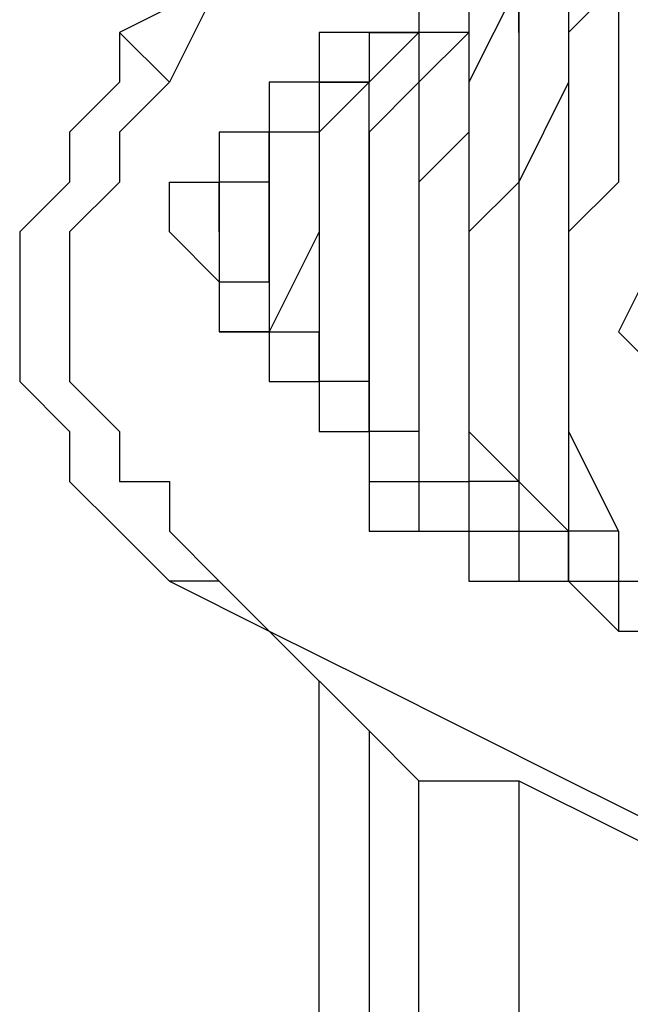
# Model space of a CAD drawing. Units: millimetres. Extents: x 52 to 132, y 45 to 197.
# Drawn here: x 82 to 83, y 83 to 84 of the extents above; entities that cross this region are included whole.
import ezdxf

# ---------------------------------------------------------------- set-up
doc = ezdxf.new("R2010")
doc.units = ezdxf.units.MM
doc.header["$MEASUREMENT"] = 0
doc.layers.add('Ebene 1', color=7, linetype='Continuous', lineweight=0)

msp = doc.modelspace()

# ---------------------------------------------------------------- linework, layer by layer
at = {"layer": 'Ebene 1', "color": 18, "lineweight": 25, "true_color": 0x000000}
for points, knots in [([(84.06694, 83.71417), (84.06694, 83.71417), (83.99639, 83.74944), (83.99639, 83.74944), (83.99639, 83.74944), (83.96111, 83.78472), (83.96111, 83.78472), (83.96111, 83.78472), (83.89056, 83.85528), (83.89056, 83.85528), (83.89056, 83.85528), (83.82, 83.89056), (83.82, 83.89056), (83.82, 83.89056), (83.78472, 83.92583), (83.78472, 83.92583), (83.78472, 83.92583), (83.71417, 83.92583), (83.71417, 83.92583), (83.71417, 83.92583), (83.64361, 83.96111), (83.64361, 83.96111), (83.64361, 83.96111), (83.57306, 83.99639), (83.57306, 83.99639), (83.57306, 83.99639), (83.53778, 84.03167), (83.53778, 84.03167), (83.53778, 84.03167), (83.46722, 84.03167), (83.46722, 84.03167), (83.46722, 84.03167), (83.39667, 84.03167), (83.39667, 84.03167), (83.39667, 84.03167), (83.32611, 84.06694), (83.32611, 84.06694), (83.32611, 84.06694), (83.25556, 84.06694), (83.25556, 84.06694), (83.25556, 84.06694), (83.185, 84.06694), (83.185, 84.06694), (83.185, 84.06694), (83.11444, 84.06694), (83.11444, 84.06694), (83.11444, 84.06694), (83.04389, 84.06694), (83.04389, 84.06694), (83.04389, 84.06694), (82.97333, 84.06694), (82.97333, 84.06694), (82.97333, 84.06694), (82.90278, 84.03167), (82.90278, 84.03167), (82.90278, 84.03167), (82.83222, 84.03167), (82.83222, 84.03167), (82.83222, 84.03167), (82.76167, 83.99639), (82.76167, 83.99639), (82.76167, 83.99639), (82.72639, 83.99639), (82.72639, 83.99639), (82.72639, 83.99639), (82.65583, 83.96111), (82.65583, 83.96111), (82.65583, 83.96111), (82.58528, 83.92583), (82.58528, 83.92583), (82.58528, 83.92583), (82.51472, 83.89056), (82.51472, 83.89056), (82.51472, 83.89056), (82.47944, 83.85528), (82.47944, 83.85528), (82.47944, 83.85528), (82.40889, 83.82), (82.40889, 83.82), (82.40889, 83.82), (82.33833, 83.78472), (82.33833, 83.78472), (82.33833, 83.78472), (82.30306, 83.71417), (82.30306, 83.71417), (82.30306, 83.71417), (82.26778, 83.67889), (82.26778, 83.67889), (82.26778, 83.67889), (82.19722, 83.64361), (82.19722, 83.64361)], [0, 0, 0, 0, 1, 1, 1, 2, 2, 2, 3, 3, 3, 4, 4, 4, 5, 5, 5, 6, 6, 6, 7, 7, 7, 8, 8, 8, 9, 9, 9, 10, 10, 10, 11, 11, 11, 12, 12, 12, 13, 13, 13, 14, 14, 14, 15, 15, 15, 16, 16, 16, 17, 17, 17, 18, 18, 18, 19, 19, 19, 20, 20, 20, 21, 21, 21, 22, 22, 22, 23, 23, 23, 24, 24, 24, 25, 25, 25, 26, 26, 26, 27, 27, 27, 28, 28, 28, 29, 29, 29, 30, 30, 30, 30]), ([(84.03167, 83.67889), (84.03167, 83.67889), (83.99639, 83.74944), (83.99639, 83.74944), (83.99639, 83.74944), (83.92583, 83.78472), (83.92583, 83.78472), (83.92583, 83.78472), (83.89056, 83.82), (83.89056, 83.82), (83.89056, 83.82), (83.82, 83.85528), (83.82, 83.85528), (83.82, 83.85528), (83.74944, 83.89056), (83.74944, 83.89056), (83.74944, 83.89056), (83.71417, 83.92583), (83.71417, 83.92583), (83.71417, 83.92583), (83.64361, 83.92583), (83.64361, 83.92583), (83.64361, 83.92583), (83.57306, 83.96111), (83.57306, 83.96111), (83.57306, 83.96111), (83.5025, 83.99639), (83.5025, 83.99639), (83.5025, 83.99639), (83.43194, 83.99639), (83.43194, 83.99639), (83.43194, 83.99639), (83.39667, 84.03167), (83.39667, 84.03167), (83.39667, 84.03167), (83.32611, 84.03167), (83.32611, 84.03167), (83.32611, 84.03167), (83.25556, 84.03167), (83.25556, 84.03167), (83.25556, 84.03167), (83.185, 84.03167), (83.185, 84.03167), (83.185, 84.03167), (83.11444, 84.03167), (83.11444, 84.03167), (83.11444, 84.03167), (83.04389, 84.03167), (83.04389, 84.03167), (83.04389, 84.03167), (82.97333, 84.03167), (82.97333, 84.03167), (82.97333, 84.03167), (82.90278, 83.99639), (82.90278, 83.99639), (82.90278, 83.99639), (82.83222, 83.99639), (82.83222, 83.99639), (82.83222, 83.99639), (82.79694, 83.96111), (82.79694, 83.96111), (82.79694, 83.96111), (82.72639, 83.96111), (82.72639, 83.96111), (82.72639, 83.96111), (82.65583, 83.92583), (82.65583, 83.92583), (82.65583, 83.92583), (82.58528, 83.89056), (82.58528, 83.89056), (82.58528, 83.89056), (82.55, 83.85528), (82.55, 83.85528), (82.55, 83.85528), (82.47944, 83.82), (82.47944, 83.82), (82.47944, 83.82), (82.40889, 83.78472), (82.40889, 83.78472), (82.40889, 83.78472), (82.37361, 83.74944), (82.37361, 83.74944), (82.37361, 83.74944), (82.33833, 83.71417), (82.33833, 83.71417), (82.33833, 83.71417), (82.26778, 83.67889), (82.26778, 83.67889), (82.26778, 83.67889), (82.2325, 83.60833), (82.2325, 83.60833)], [0, 0, 0, 0, 1, 1, 1, 2, 2, 2, 3, 3, 3, 4, 4, 4, 5, 5, 5, 6, 6, 6, 7, 7, 7, 8, 8, 8, 9, 9, 9, 10, 10, 10, 11, 11, 11, 12, 12, 12, 13, 13, 13, 14, 14, 14, 15, 15, 15, 16, 16, 16, 17, 17, 17, 18, 18, 18, 19, 19, 19, 20, 20, 20, 21, 21, 21, 22, 22, 22, 23, 23, 23, 24, 24, 24, 25, 25, 25, 26, 26, 26, 27, 27, 27, 28, 28, 28, 29, 29, 29, 30, 30, 30, 30]), ([(82.65583, 83.74944), (82.65583, 83.74944), (82.62056, 83.71417), (82.62056, 83.71417), (82.62056, 83.71417), (82.58528, 83.64361), (82.58528, 83.64361), (82.58528, 83.64361), (82.58528, 83.60833), (82.58528, 83.60833), (82.58528, 83.60833), (82.58528, 83.53778), (82.58528, 83.53778), (82.58528, 83.53778), (82.58528, 83.5025), (82.58528, 83.5025), (82.58528, 83.5025), (82.55, 83.43194), (82.55, 83.43194), (82.55, 83.43194), (82.58528, 83.39667), (82.58528, 83.39667), (82.58528, 83.39667), (82.58528, 83.36139), (82.58528, 83.36139), (82.58528, 83.36139), (82.58528, 83.29083), (82.58528, 83.29083), (82.58528, 83.29083), (82.58528, 83.25556), (82.58528, 83.25556)], [0, 0, 0, 0, 1, 1, 1, 2, 2, 2, 3, 3, 3, 4, 4, 4, 5, 5, 5, 6, 6, 6, 7, 7, 7, 8, 8, 8, 9, 9, 9, 10, 10, 10, 10]), ([(82.47944, 83.71417), (82.47944, 83.71417), (82.44417, 83.71417), (82.44417, 83.71417), (82.44417, 83.71417), (82.44417, 83.67889), (82.44417, 83.67889), (82.44417, 83.67889), (82.40889, 83.67889), (82.40889, 83.67889), (82.40889, 83.67889), (82.40889, 83.64361), (82.40889, 83.64361), (82.40889, 83.64361), (82.37361, 83.64361), (82.37361, 83.64361)], [0, 0, 0, 0, 1, 1, 1, 2, 2, 2, 3, 3, 3, 4, 4, 4, 5, 5, 5, 5]), ([(82.47944, 83.67889), (82.47944, 83.67889), (82.47944, 83.67889), (82.47944, 83.67889), (82.47944, 83.67889), (82.44417, 83.67889), (82.44417, 83.67889), (82.44417, 83.67889), (82.40889, 83.67889), (82.40889, 83.67889), (82.40889, 83.67889), (82.40889, 83.64361), (82.40889, 83.64361)], [0, 0, 0, 0, 1, 1, 1, 2, 2, 2, 3, 3, 3, 4, 4, 4, 4]), ([(82.47944, 83.67889), (82.47944, 83.67889), (82.44417, 83.60833), (82.44417, 83.60833), (82.44417, 83.60833), (82.44417, 83.57306), (82.44417, 83.57306), (82.44417, 83.57306), (82.44417, 83.53778), (82.44417, 83.53778), (82.44417, 83.53778), (82.44417, 83.5025), (82.44417, 83.5025), (82.44417, 83.5025), (82.44417, 83.46722), (82.44417, 83.46722), (82.44417, 83.46722), (82.44417, 83.39667), (82.44417, 83.39667), (82.44417, 83.39667), (82.44417, 83.36139), (82.44417, 83.36139), (82.44417, 83.36139), (82.44417, 83.32611), (82.44417, 83.32611)], [0, 0, 0, 0, 1, 1, 1, 2, 2, 2, 3, 3, 3, 4, 4, 4, 5, 5, 5, 6, 6, 6, 7, 7, 7, 8, 8, 8, 8]), ([(82.51472, 83.67889), (82.51472, 83.67889), (82.51472, 83.64361), (82.51472, 83.64361), (82.51472, 83.64361), (82.51472, 83.60833), (82.51472, 83.60833), (82.51472, 83.60833), (82.47944, 83.53778), (82.47944, 83.53778), (82.47944, 83.53778), (82.47944, 83.5025), (82.47944, 83.5025), (82.47944, 83.5025), (82.47944, 83.43194), (82.47944, 83.43194), (82.47944, 83.43194), (82.47944, 83.39667), (82.47944, 83.39667), (82.47944, 83.39667), (82.47944, 83.32611), (82.47944, 83.32611), (82.47944, 83.32611), (82.51472, 83.29083), (82.51472, 83.29083)], [0, 0, 0, 0, 1, 1, 1, 2, 2, 2, 3, 3, 3, 4, 4, 4, 5, 5, 5, 6, 6, 6, 7, 7, 7, 8, 8, 8, 8]), ([(82.51472, 83.67889), (82.51472, 83.67889), (82.51472, 83.67889), (82.51472, 83.67889), (82.51472, 83.67889), (82.47944, 83.67889), (82.47944, 83.67889), (82.47944, 83.67889), (82.47944, 83.64361), (82.47944, 83.64361)], [0, 0, 0, 0, 1, 1, 1, 2, 2, 2, 3, 3, 3, 3]), ([(82.55, 83.67889), (82.55, 83.67889), (82.55, 83.64361), (82.55, 83.64361), (82.55, 83.64361), (82.55, 83.57306), (82.55, 83.57306), (82.55, 83.57306), (82.55, 83.53778), (82.55, 83.53778), (82.55, 83.53778), (82.51472, 83.5025), (82.51472, 83.5025), (82.51472, 83.5025), (82.51472, 83.43194), (82.51472, 83.43194), (82.51472, 83.43194), (82.51472, 83.39667), (82.51472, 83.39667), (82.51472, 83.39667), (82.51472, 83.36139), (82.51472, 83.36139), (82.51472, 83.36139), (82.55, 83.29083), (82.55, 83.29083)], [0, 0, 0, 0, 1, 1, 1, 2, 2, 2, 3, 3, 3, 4, 4, 4, 5, 5, 5, 6, 6, 6, 7, 7, 7, 8, 8, 8, 8]), ([(82.55, 83.67889), (82.55, 83.67889), (82.51472, 83.64361), (82.51472, 83.64361), (82.51472, 83.64361), (82.51472, 83.60833), (82.51472, 83.60833), (82.51472, 83.60833), (82.51472, 83.53778), (82.51472, 83.53778), (82.51472, 83.53778), (82.51472, 83.5025), (82.51472, 83.5025), (82.51472, 83.5025), (82.51472, 83.43194), (82.51472, 83.43194), (82.51472, 83.43194), (82.51472, 83.39667), (82.51472, 83.39667), (82.51472, 83.39667), (82.51472, 83.32611), (82.51472, 83.32611), (82.51472, 83.32611), (82.51472, 83.29083), (82.51472, 83.29083)], [0, 0, 0, 0, 1, 1, 1, 2, 2, 2, 3, 3, 3, 4, 4, 4, 5, 5, 5, 6, 6, 6, 7, 7, 7, 8, 8, 8, 8]), ([(82.19722, 83.64361), (82.19722, 83.64361), (82.19722, 83.60833), (82.19722, 83.60833), (82.19722, 83.60833), (82.16194, 83.57306), (82.16194, 83.57306), (82.16194, 83.57306), (82.16194, 83.53778), (82.16194, 83.53778), (82.16194, 83.53778), (82.12667, 83.5025), (82.12667, 83.5025), (82.12667, 83.5025), (82.12667, 83.46722), (82.12667, 83.46722), (82.12667, 83.46722), (82.12667, 83.43194), (82.12667, 83.43194), (82.12667, 83.43194), (82.12667, 83.39667), (82.12667, 83.39667), (82.12667, 83.39667), (82.16194, 83.36139), (82.16194, 83.36139), (82.16194, 83.36139), (82.16194, 83.32611), (82.16194, 83.32611), (82.16194, 83.32611), (82.19722, 83.29083), (82.19722, 83.29083), (82.19722, 83.29083), (82.2325, 83.25556), (82.2325, 83.25556)], [0, 0, 0, 0, 1, 1, 1, 2, 2, 2, 3, 3, 3, 4, 4, 4, 5, 5, 5, 6, 6, 6, 7, 7, 7, 8, 8, 8, 9, 9, 9, 10, 10, 10, 11, 11, 11, 11]), ([(82.19722, 83.64361), (82.19722, 83.64361), (82.19722, 83.64361), (82.19722, 83.64361), (82.19722, 83.64361), (82.2325, 83.60833), (82.2325, 83.60833)], [0, 0, 0, 0, 1, 1, 1, 2, 2, 2, 2]), ([(82.37361, 83.64361), (82.37361, 83.64361), (82.37361, 83.64361), (82.37361, 83.64361), (82.37361, 83.64361), (82.33833, 83.64361), (82.33833, 83.64361), (82.33833, 83.64361), (82.33833, 83.60833), (82.33833, 83.60833)], [0, 0, 0, 0, 1, 1, 1, 2, 2, 2, 3, 3, 3, 3]), ([(82.37361, 83.60833), (82.37361, 83.60833), (82.37361, 83.60833), (82.37361, 83.60833), (82.37361, 83.60833), (82.40889, 83.64361), (82.40889, 83.64361)], [0, 0, 0, 0, 1, 1, 1, 2, 2, 2, 2]), ([(82.40889, 83.64361), (82.40889, 83.64361), (82.40889, 83.60833), (82.40889, 83.60833), (82.40889, 83.60833), (82.37361, 83.57306), (82.37361, 83.57306), (82.37361, 83.57306), (82.37361, 83.53778), (82.37361, 83.53778), (82.37361, 83.53778), (82.37361, 83.5025), (82.37361, 83.5025), (82.37361, 83.5025), (82.37361, 83.46722), (82.37361, 83.46722), (82.37361, 83.46722), (82.37361, 83.43194), (82.37361, 83.43194), (82.37361, 83.43194), (82.37361, 83.39667), (82.37361, 83.39667), (82.37361, 83.39667), (82.37361, 83.36139), (82.37361, 83.36139)], [0, 0, 0, 0, 1, 1, 1, 2, 2, 2, 3, 3, 3, 4, 4, 4, 5, 5, 5, 6, 6, 6, 7, 7, 7, 8, 8, 8, 8]), ([(82.40889, 83.64361), (82.40889, 83.64361), (82.40889, 83.64361), (82.40889, 83.64361), (82.40889, 83.64361), (82.37361, 83.64361), (82.37361, 83.64361), (82.37361, 83.64361), (82.37361, 83.60833), (82.37361, 83.60833)], [0, 0, 0, 0, 1, 1, 1, 2, 2, 2, 3, 3, 3, 3]), ([(82.44417, 83.64361), (82.44417, 83.64361), (82.40889, 83.60833), (82.40889, 83.60833), (82.40889, 83.60833), (82.40889, 83.57306), (82.40889, 83.57306), (82.40889, 83.57306), (82.40889, 83.53778), (82.40889, 83.53778), (82.40889, 83.53778), (82.40889, 83.5025), (82.40889, 83.5025), (82.40889, 83.5025), (82.40889, 83.46722), (82.40889, 83.46722), (82.40889, 83.46722), (82.40889, 83.43194), (82.40889, 83.43194), (82.40889, 83.43194), (82.40889, 83.39667), (82.40889, 83.39667), (82.40889, 83.39667), (82.40889, 83.36139), (82.40889, 83.36139)], [0, 0, 0, 0, 1, 1, 1, 2, 2, 2, 3, 3, 3, 4, 4, 4, 5, 5, 5, 6, 6, 6, 7, 7, 7, 8, 8, 8, 8]), ([(82.44417, 83.64361), (82.44417, 83.64361), (82.44417, 83.60833), (82.44417, 83.60833), (82.44417, 83.60833), (82.44417, 83.57306), (82.44417, 83.57306), (82.44417, 83.57306), (82.40889, 83.53778), (82.40889, 83.53778), (82.40889, 83.53778), (82.40889, 83.5025), (82.40889, 83.5025), (82.40889, 83.5025), (82.40889, 83.46722), (82.40889, 83.46722), (82.40889, 83.46722), (82.40889, 83.39667), (82.40889, 83.39667), (82.40889, 83.39667), (82.40889, 83.36139), (82.40889, 83.36139), (82.40889, 83.36139), (82.40889, 83.32611), (82.40889, 83.32611)], [0, 0, 0, 0, 1, 1, 1, 2, 2, 2, 3, 3, 3, 4, 4, 4, 5, 5, 5, 6, 6, 6, 7, 7, 7, 8, 8, 8, 8]), ([(82.47944, 83.64361), (82.47944, 83.64361), (82.47944, 83.60833), (82.47944, 83.60833), (82.47944, 83.60833), (82.47944, 83.57306), (82.47944, 83.57306), (82.47944, 83.57306), (82.47944, 83.53778), (82.47944, 83.53778), (82.47944, 83.53778), (82.44417, 83.5025), (82.44417, 83.5025), (82.44417, 83.5025), (82.44417, 83.46722), (82.44417, 83.46722), (82.44417, 83.46722), (82.44417, 83.39667), (82.44417, 83.39667), (82.44417, 83.39667), (82.44417, 83.36139), (82.44417, 83.36139), (82.44417, 83.36139), (82.47944, 83.32611), (82.47944, 83.32611)], [0, 0, 0, 0, 1, 1, 1, 2, 2, 2, 3, 3, 3, 4, 4, 4, 5, 5, 5, 6, 6, 6, 7, 7, 7, 8, 8, 8, 8]), ([(82.2325, 83.60833), (82.2325, 83.60833), (82.19722, 83.57306), (82.19722, 83.57306), (82.19722, 83.57306), (82.19722, 83.53778), (82.19722, 83.53778), (82.19722, 83.53778), (82.16194, 83.5025), (82.16194, 83.5025), (82.16194, 83.5025), (82.16194, 83.46722), (82.16194, 83.46722), (82.16194, 83.46722), (82.16194, 83.43194), (82.16194, 83.43194), (82.16194, 83.43194), (82.16194, 83.39667), (82.16194, 83.39667), (82.16194, 83.39667), (82.19722, 83.36139), (82.19722, 83.36139), (82.19722, 83.36139), (82.19722, 83.32611), (82.19722, 83.32611), (82.19722, 83.32611), (82.2325, 83.32611), (82.2325, 83.32611), (82.2325, 83.32611), (82.2325, 83.29083), (82.2325, 83.29083), (82.2325, 83.29083), (82.26778, 83.25556), (82.26778, 83.25556)], [0, 0, 0, 0, 1, 1, 1, 2, 2, 2, 3, 3, 3, 4, 4, 4, 5, 5, 5, 6, 6, 6, 7, 7, 7, 8, 8, 8, 9, 9, 9, 10, 10, 10, 11, 11, 11, 11]), ([(82.37361, 83.60833), (82.37361, 83.60833), (82.33833, 83.60833), (82.33833, 83.60833), (82.33833, 83.60833), (82.33833, 83.57306), (82.33833, 83.57306), (82.33833, 83.57306), (82.30306, 83.57306), (82.30306, 83.57306)], [0, 0, 0, 0, 1, 1, 1, 2, 2, 2, 3, 3, 3, 3]), ([(82.33833, 83.60833), (82.33833, 83.60833), (82.33833, 83.60833), (82.33833, 83.60833), (82.33833, 83.60833), (82.30306, 83.60833), (82.30306, 83.60833), (82.30306, 83.60833), (82.30306, 83.57306), (82.30306, 83.57306)], [0, 0, 0, 0, 1, 1, 1, 2, 2, 2, 3, 3, 3, 3]), ([(82.37361, 83.60833), (82.37361, 83.60833), (82.33833, 83.57306), (82.33833, 83.57306), (82.33833, 83.57306), (82.33833, 83.53778), (82.33833, 83.53778), (82.33833, 83.53778), (82.33833, 83.5025), (82.33833, 83.5025), (82.33833, 83.5025), (82.33833, 83.46722), (82.33833, 83.46722), (82.33833, 83.46722), (82.33833, 83.43194), (82.33833, 83.43194)], [0, 0, 0, 0, 1, 1, 1, 2, 2, 2, 3, 3, 3, 4, 4, 4, 5, 5, 5, 5]), ([(82.37361, 83.39667), (82.37361, 83.39667), (82.37361, 83.5025), (82.37361, 83.5025), (82.37361, 83.5025), (82.37361, 83.60833), (82.37361, 83.60833)], [0, 0, 0, 0, 1, 1, 1, 2, 2, 2, 2]), ([(82.30306, 83.57306), (82.30306, 83.57306), (82.30306, 83.57306), (82.30306, 83.57306), (82.30306, 83.57306), (82.26778, 83.57306), (82.26778, 83.57306), (82.26778, 83.57306), (82.26778, 83.53778), (82.26778, 83.53778)], [0, 0, 0, 0, 1, 1, 1, 2, 2, 2, 3, 3, 3, 3]), ([(82.30306, 83.57306), (82.30306, 83.57306), (82.30306, 83.57306), (82.30306, 83.57306), (82.30306, 83.57306), (82.30306, 83.53778), (82.30306, 83.53778), (82.30306, 83.53778), (82.26778, 83.53778), (82.26778, 83.53778)], [0, 0, 0, 0, 1, 1, 1, 2, 2, 2, 3, 3, 3, 3]), ([(82.30306, 83.57306), (82.30306, 83.57306), (82.30306, 83.53778), (82.30306, 83.53778), (82.30306, 83.53778), (82.30306, 83.5025), (82.30306, 83.5025), (82.30306, 83.5025), (82.30306, 83.46722), (82.30306, 83.46722)], [0, 0, 0, 0, 1, 1, 1, 2, 2, 2, 3, 3, 3, 3]), ([(82.33833, 83.57306), (82.33833, 83.57306), (82.33833, 83.5025), (82.33833, 83.5025), (82.33833, 83.5025), (82.30306, 83.43194), (82.30306, 83.43194)], [0, 0, 0, 0, 1, 1, 1, 2, 2, 2, 2]), ([(82.30306, 83.53778), (82.30306, 83.53778), (82.30306, 83.53778), (82.30306, 83.53778), (82.30306, 83.53778), (82.30306, 83.57306), (82.30306, 83.57306)], [0, 0, 0, 0, 1, 1, 1, 2, 2, 2, 2]), ([(82.26778, 83.46722), (82.26778, 83.46722), (82.26778, 83.46722), (82.26778, 83.46722), (82.26778, 83.46722), (82.2325, 83.5025), (82.2325, 83.5025), (82.2325, 83.5025), (82.2325, 83.53778), (82.2325, 83.53778), (82.2325, 83.53778), (82.26778, 83.53778), (82.26778, 83.53778)], [0, 0, 0, 0, 1, 1, 1, 2, 2, 2, 3, 3, 3, 4, 4, 4, 4]), ([(82.26778, 83.53778), (82.26778, 83.53778), (82.26778, 83.53778), (82.26778, 83.53778), (82.26778, 83.53778), (82.26778, 83.5025), (82.26778, 83.5025)], [0, 0, 0, 0, 1, 1, 1, 2, 2, 2, 2]), ([(82.26778, 83.5025), (82.26778, 83.5025), (82.26778, 83.5025), (82.26778, 83.5025), (82.26778, 83.5025), (82.26778, 83.53778), (82.26778, 83.53778)], [0, 0, 0, 0, 1, 1, 1, 2, 2, 2, 2]), ([(82.26778, 83.5025), (82.26778, 83.5025), (82.26778, 83.5025), (82.26778, 83.5025), (82.26778, 83.5025), (82.26778, 83.53778), (82.26778, 83.53778)], [0, 0, 0, 0, 1, 1, 1, 2, 2, 2, 2]), ([(82.30306, 83.46722), (82.30306, 83.46722), (82.30306, 83.5025), (82.30306, 83.5025), (82.30306, 83.5025), (82.30306, 83.53778), (82.30306, 83.53778)], [0, 0, 0, 0, 1, 1, 1, 2, 2, 2, 2]), ([(82.26778, 83.5025), (82.26778, 83.5025), (82.26778, 83.5025), (82.26778, 83.5025), (82.26778, 83.5025), (82.26778, 83.46722), (82.26778, 83.46722), (82.26778, 83.46722), (82.30306, 83.46722), (82.30306, 83.46722)], [0, 0, 0, 0, 1, 1, 1, 2, 2, 2, 3, 3, 3, 3]), ([(82.30306, 83.46722), (82.30306, 83.46722), (82.30306, 83.43194), (82.30306, 83.43194), (82.30306, 83.43194), (82.26778, 83.43194), (82.26778, 83.43194)], [0, 0, 0, 0, 1, 1, 1, 2, 2, 2, 2]), ([(82.26778, 83.46722), (82.26778, 83.46722), (82.26778, 83.46722), (82.26778, 83.46722), (82.26778, 83.46722), (82.26778, 83.43194), (82.26778, 83.43194)], [0, 0, 0, 0, 1, 1, 1, 2, 2, 2, 2]), ([(82.30306, 83.46722), (82.30306, 83.46722), (82.30306, 83.46722), (82.30306, 83.46722), (82.30306, 83.46722), (82.30306, 83.43194), (82.30306, 83.43194)], [0, 0, 0, 0, 1, 1, 1, 2, 2, 2, 2]), ([(82.26778, 83.43194), (82.26778, 83.43194), (82.30306, 83.43194), (82.30306, 83.43194), (82.30306, 83.43194), (82.30306, 83.39667), (82.30306, 83.39667)], [0, 0, 0, 0, 1, 1, 1, 2, 2, 2, 2]), ([(82.30306, 83.43194), (82.30306, 83.43194), (82.30306, 83.43194), (82.30306, 83.43194), (82.30306, 83.43194), (82.33833, 83.43194), (82.33833, 83.43194)], [0, 0, 0, 0, 1, 1, 1, 2, 2, 2, 2]), ([(82.33833, 83.43194), (82.33833, 83.43194), (82.33833, 83.43194), (82.33833, 83.43194), (82.33833, 83.43194), (82.33833, 83.39667), (82.33833, 83.39667)], [0, 0, 0, 0, 1, 1, 1, 2, 2, 2, 2]), ([(82.30306, 83.39667), (82.30306, 83.39667), (82.30306, 83.39667), (82.30306, 83.39667), (82.30306, 83.39667), (82.33833, 83.39667), (82.33833, 83.39667), (82.33833, 83.39667), (82.33833, 83.36139), (82.33833, 83.36139), (82.33833, 83.36139), (82.37361, 83.36139), (82.37361, 83.36139)], [0, 0, 0, 0, 1, 1, 1, 2, 2, 2, 3, 3, 3, 4, 4, 4, 4]), ([(82.33833, 83.39667), (82.33833, 83.39667), (82.33833, 83.39667), (82.33833, 83.39667), (82.33833, 83.39667), (82.33833, 83.36139), (82.33833, 83.36139), (82.33833, 83.36139), (82.37361, 83.36139), (82.37361, 83.36139)], [0, 0, 0, 0, 1, 1, 1, 2, 2, 2, 3, 3, 3, 3]), ([(82.26778, 83.25556), (82.26778, 83.25556), (82.30306, 83.22028), (82.30306, 83.22028), (82.30306, 83.22028), (82.37361, 83.185), (82.37361, 83.185), (82.37361, 83.185), (82.44417, 83.14972), (82.44417, 83.14972), (82.44417, 83.14972), (82.51472, 83.11444), (82.51472, 83.11444), (82.51472, 83.11444), (82.58528, 83.07917), (82.58528, 83.07917), (82.58528, 83.07917), (82.62056, 83.07917), (82.62056, 83.07917), (82.62056, 83.07917), (82.69111, 83.04389), (82.69111, 83.04389), (82.69111, 83.04389), (82.76167, 83.00861), (82.76167, 83.00861), (82.76167, 83.00861), (82.83222, 83.00861), (82.83222, 83.00861), (82.83222, 83.00861), (82.90278, 83.00861), (82.90278, 83.00861), (82.90278, 83.00861), (82.97333, 82.97333), (82.97333, 82.97333), (82.97333, 82.97333), (83.04389, 82.97333), (83.04389, 82.97333), (83.04389, 82.97333), (83.11444, 82.97333), (83.11444, 82.97333), (83.11444, 82.97333), (83.185, 82.97333), (83.185, 82.97333), (83.185, 82.97333), (83.25556, 83.00861), (83.25556, 83.00861), (83.25556, 83.00861), (83.32611, 83.00861), (83.32611, 83.00861), (83.32611, 83.00861), (83.39667, 83.00861), (83.39667, 83.00861), (83.39667, 83.00861), (83.46722, 83.04389), (83.46722, 83.04389), (83.46722, 83.04389), (83.53778, 83.07917), (83.53778, 83.07917), (83.53778, 83.07917), (83.60833, 83.07917), (83.60833, 83.07917), (83.60833, 83.07917), (83.67889, 83.11444), (83.67889, 83.11444), (83.67889, 83.11444), (83.74944, 83.14972), (83.74944, 83.14972), (83.74944, 83.14972), (83.82, 83.185), (83.82, 83.185), (83.82, 83.185), (83.85528, 83.22028), (83.85528, 83.22028), (83.85528, 83.22028), (83.92583, 83.25556), (83.92583, 83.25556), (83.92583, 83.25556), (83.99639, 83.32611), (83.99639, 83.32611), (83.99639, 83.32611), (84.03167, 83.36139), (84.03167, 83.36139)], [0, 0, 0, 0, 1, 1, 1, 2, 2, 2, 3, 3, 3, 4, 4, 4, 5, 5, 5, 6, 6, 6, 7, 7, 7, 8, 8, 8, 9, 9, 9, 10, 10, 10, 11, 11, 11, 12, 12, 12, 13, 13, 13, 14, 14, 14, 15, 15, 15, 16, 16, 16, 17, 17, 17, 18, 18, 18, 19, 19, 19, 20, 20, 20, 21, 21, 21, 22, 22, 22, 23, 23, 23, 24, 24, 24, 25, 25, 25, 26, 26, 26, 27, 27, 27, 27]), ([(82.37361, 83.36139), (82.37361, 83.36139), (82.37361, 83.36139), (82.37361, 83.36139), (82.37361, 83.36139), (82.37361, 83.32611), (82.37361, 83.32611), (82.37361, 83.32611), (82.40889, 83.32611), (82.40889, 83.32611), (82.40889, 83.32611), (82.40889, 83.29083), (82.40889, 83.29083), (82.40889, 83.29083), (82.44417, 83.29083), (82.44417, 83.29083)], [0, 0, 0, 0, 1, 1, 1, 2, 2, 2, 3, 3, 3, 4, 4, 4, 5, 5, 5, 5]), ([(82.37361, 83.36139), (82.37361, 83.36139), (82.37361, 83.32611), (82.37361, 83.32611), (82.37361, 83.32611), (82.37361, 83.29083), (82.37361, 83.29083), (82.37361, 83.29083), (82.40889, 83.29083), (82.40889, 83.29083), (82.40889, 83.29083), (82.44417, 83.29083), (82.44417, 83.29083)], [0, 0, 0, 0, 1, 1, 1, 2, 2, 2, 3, 3, 3, 4, 4, 4, 4]), ([(82.40889, 83.36139), (82.40889, 83.36139), (82.40889, 83.36139), (82.40889, 83.36139), (82.40889, 83.36139), (82.40889, 83.32611), (82.40889, 83.32611)], [0, 0, 0, 0, 1, 1, 1, 2, 2, 2, 2]), ([(82.2325, 83.25556), (82.2325, 83.25556), (82.30306, 83.22028), (82.30306, 83.22028), (82.30306, 83.22028), (82.37361, 83.14972), (82.37361, 83.14972), (82.37361, 83.14972), (82.40889, 83.11444), (82.40889, 83.11444), (82.40889, 83.11444), (82.47944, 83.11444), (82.47944, 83.11444), (82.47944, 83.11444), (82.55, 83.07917), (82.55, 83.07917), (82.55, 83.07917), (82.62056, 83.04389), (82.62056, 83.04389), (82.62056, 83.04389), (82.69111, 83.00861), (82.69111, 83.00861), (82.69111, 83.00861), (82.76167, 83.00861), (82.76167, 83.00861), (82.76167, 83.00861), (82.79694, 82.97333), (82.79694, 82.97333), (82.79694, 82.97333), (82.8675, 82.97333), (82.8675, 82.97333), (82.8675, 82.97333), (82.93806, 82.97333), (82.93806, 82.97333), (82.93806, 82.97333), (83.00861, 82.97333), (83.00861, 82.97333), (83.00861, 82.97333), (83.07917, 82.97333), (83.07917, 82.97333), (83.07917, 82.97333), (83.14972, 82.97333), (83.14972, 82.97333), (83.14972, 82.97333), (83.22028, 82.97333), (83.22028, 82.97333), (83.22028, 82.97333), (83.29083, 82.97333), (83.29083, 82.97333), (83.29083, 82.97333), (83.36139, 82.97333), (83.36139, 82.97333), (83.36139, 82.97333), (83.43194, 83.00861), (83.43194, 83.00861), (83.43194, 83.00861), (83.5025, 83.00861), (83.5025, 83.00861), (83.5025, 83.00861), (83.57306, 83.04389), (83.57306, 83.04389), (83.57306, 83.04389), (83.64361, 83.07917), (83.64361, 83.07917), (83.64361, 83.07917), (83.71417, 83.11444), (83.71417, 83.11444), (83.71417, 83.11444), (83.78472, 83.11444), (83.78472, 83.11444), (83.78472, 83.11444), (83.82, 83.14972), (83.82, 83.14972), (83.82, 83.14972), (83.89056, 83.22028), (83.89056, 83.22028), (83.89056, 83.22028), (83.96111, 83.25556), (83.96111, 83.25556), (83.96111, 83.25556), (83.99639, 83.29083), (83.99639, 83.29083), (83.99639, 83.29083), (84.06694, 83.32611), (84.06694, 83.32611)], [0, 0, 0, 0, 1, 1, 1, 2, 2, 2, 3, 3, 3, 4, 4, 4, 5, 5, 5, 6, 6, 6, 7, 7, 7, 8, 8, 8, 9, 9, 9, 10, 10, 10, 11, 11, 11, 12, 12, 12, 13, 13, 13, 14, 14, 14, 15, 15, 15, 16, 16, 16, 17, 17, 17, 18, 18, 18, 19, 19, 19, 20, 20, 20, 21, 21, 21, 22, 22, 22, 23, 23, 23, 24, 24, 24, 25, 25, 25, 26, 26, 26, 27, 27, 27, 28, 28, 28, 28]), ([(82.44417, 83.32611), (82.44417, 83.32611), (82.44417, 83.32611), (82.44417, 83.32611), (82.44417, 83.32611), (82.44417, 83.29083), (82.44417, 83.29083)], [0, 0, 0, 0, 1, 1, 1, 2, 2, 2, 2]), ([(82.47944, 83.32611), (82.47944, 83.32611), (82.47944, 83.32611), (82.47944, 83.32611), (82.47944, 83.32611), (82.47944, 83.29083), (82.47944, 83.29083), (82.47944, 83.29083), (82.51472, 83.29083), (82.51472, 83.29083)], [0, 0, 0, 0, 1, 1, 1, 2, 2, 2, 3, 3, 3, 3]), ([(82.44417, 83.29083), (82.44417, 83.29083), (82.44417, 83.29083), (82.44417, 83.29083), (82.44417, 83.29083), (82.47944, 83.29083), (82.47944, 83.29083), (82.47944, 83.29083), (82.47944, 83.25556), (82.47944, 83.25556), (82.47944, 83.25556), (82.51472, 83.25556), (82.51472, 83.25556), (82.51472, 83.25556), (82.51472, 83.29083), (82.51472, 83.29083)], [0, 0, 0, 0, 1, 1, 1, 2, 2, 2, 3, 3, 3, 4, 4, 4, 5, 5, 5, 5]), ([(82.44417, 83.29083), (82.44417, 83.29083), (82.44417, 83.29083), (82.44417, 83.29083), (82.44417, 83.29083), (82.44417, 83.25556), (82.44417, 83.25556), (82.44417, 83.25556), (82.47944, 83.25556), (82.47944, 83.25556), (82.47944, 83.25556), (82.51472, 83.25556), (82.51472, 83.25556)], [0, 0, 0, 0, 1, 1, 1, 2, 2, 2, 3, 3, 3, 4, 4, 4, 4]), ([(82.51472, 83.29083), (82.51472, 83.29083), (82.51472, 83.25556), (82.51472, 83.25556), (82.51472, 83.25556), (82.55, 83.25556), (82.55, 83.25556), (82.55, 83.25556), (82.55, 83.22028), (82.55, 83.22028), (82.55, 83.22028), (82.58528, 83.22028), (82.58528, 83.22028), (82.58528, 83.22028), (82.62056, 83.22028), (82.62056, 83.22028)], [0, 0, 0, 0, 1, 1, 1, 2, 2, 2, 3, 3, 3, 4, 4, 4, 5, 5, 5, 5]), ([(82.55, 83.29083), (82.55, 83.29083), (82.55, 83.29083), (82.55, 83.29083), (82.55, 83.29083), (82.55, 83.25556), (82.55, 83.25556), (82.55, 83.25556), (82.58528, 83.25556), (82.58528, 83.25556)], [0, 0, 0, 0, 1, 1, 1, 2, 2, 2, 3, 3, 3, 3]), ([(82.26778, 83.25556), (82.26778, 83.25556), (82.26778, 83.25556), (82.26778, 83.25556), (82.26778, 83.25556), (82.2325, 83.25556), (82.2325, 83.25556)], [0, 0, 0, 0, 1, 1, 1, 2, 2, 2, 2]), ([(82.51472, 83.25556), (82.51472, 83.25556), (82.51472, 83.25556), (82.51472, 83.25556), (82.51472, 83.25556), (82.55, 83.22028), (82.55, 83.22028), (82.55, 83.22028), (82.58528, 83.22028), (82.58528, 83.22028), (82.58528, 83.22028), (82.62056, 83.22028), (82.62056, 83.22028)], [0, 0, 0, 0, 1, 1, 1, 2, 2, 2, 3, 3, 3, 4, 4, 4, 4])]:
    msp.add_open_spline(points, degree=3, knots=knots, dxfattribs=at)
for points in [[(82.44417, 83.67889), (82.44417, 83.67889), (82.44417, 83.64361), (82.44417, 83.64361)], [(82.47944, 83.64361), (82.47944, 83.64361), (82.47944, 83.67889), (82.47944, 83.67889)], [(82.37361, 83.64361), (82.37361, 83.64361), (82.40889, 83.64361), (82.40889, 83.64361)], [(82.44417, 83.64361), (82.44417, 83.64361), (82.40889, 83.64361), (82.40889, 83.64361)], [(82.40889, 83.64361), (82.40889, 83.64361), (82.40889, 83.64361), (82.40889, 83.64361)], [(82.40889, 83.64361), (82.40889, 83.64361), (82.40889, 83.64361), (82.40889, 83.64361)], [(82.40889, 83.64361), (82.40889, 83.64361), (82.40889, 83.64361), (82.40889, 83.64361)], [(82.44417, 83.64361), (82.44417, 83.64361), (82.44417, 83.64361), (82.44417, 83.64361)], [(82.37361, 83.60833), (82.37361, 83.60833), (82.33833, 83.57306), (82.33833, 83.57306)], [(82.33833, 83.60833), (82.33833, 83.60833), (82.33833, 83.60833), (82.33833, 83.60833)], [(82.33833, 83.60833), (82.33833, 83.60833), (82.37361, 83.60833), (82.37361, 83.60833)], [(82.37361, 83.60833), (82.37361, 83.60833), (82.33833, 83.60833), (82.33833, 83.60833)], [(82.37361, 83.60833), (82.37361, 83.60833), (82.37361, 83.60833), (82.37361, 83.60833)], [(82.37361, 83.60833), (82.37361, 83.60833), (82.37361, 83.60833), (82.37361, 83.60833)], [(82.33833, 83.57306), (82.33833, 83.57306), (82.30306, 83.57306), (82.30306, 83.57306)], [(82.30306, 83.57306), (82.30306, 83.57306), (82.30306, 83.57306), (82.30306, 83.57306)], [(82.30306, 83.57306), (82.30306, 83.57306), (82.30306, 83.57306), (82.30306, 83.57306)], [(82.30306, 83.57306), (82.30306, 83.57306), (82.30306, 83.57306), (82.30306, 83.57306)], [(82.30306, 83.57306), (82.30306, 83.57306), (82.30306, 83.57306), (82.30306, 83.57306)], [(82.26778, 83.53778), (82.26778, 83.53778), (82.26778, 83.53778), (82.26778, 83.53778)], [(82.30306, 83.53778), (82.30306, 83.53778), (82.26778, 83.53778), (82.26778, 83.53778)], [(82.26778, 83.53778), (82.26778, 83.53778), (82.26778, 83.53778), (82.26778, 83.53778)], [(82.26778, 83.53778), (82.26778, 83.53778), (82.26778, 83.53778), (82.26778, 83.53778)], [(82.26778, 83.53778), (82.26778, 83.53778), (82.26778, 83.53778), (82.26778, 83.53778)], [(82.26778, 83.5025), (82.26778, 83.5025), (82.26778, 83.46722), (82.26778, 83.46722)], [(82.26778, 83.46722), (82.26778, 83.46722), (82.30306, 83.46722), (82.30306, 83.46722)], [(82.26778, 83.46722), (82.26778, 83.46722), (82.26778, 83.46722), (82.26778, 83.46722)], [(82.30306, 83.46722), (82.30306, 83.46722), (82.30306, 83.46722), (82.30306, 83.46722)], [(82.30306, 83.46722), (82.30306, 83.46722), (82.30306, 83.46722), (82.30306, 83.46722)], [(82.30306, 83.46722), (82.30306, 83.46722), (82.30306, 83.46722), (82.30306, 83.46722)], [(82.26778, 83.43194), (82.26778, 83.43194), (82.30306, 83.43194), (82.30306, 83.43194)], [(82.26778, 83.43194), (82.26778, 83.43194), (82.26778, 83.43194), (82.26778, 83.43194)], [(82.30306, 83.43194), (82.30306, 83.43194), (82.30306, 83.43194), (82.30306, 83.43194)], [(82.30306, 83.43194), (82.30306, 83.43194), (82.33833, 83.43194), (82.33833, 83.43194)], [(82.33833, 83.39667), (82.33833, 83.39667), (82.33833, 83.43194), (82.33833, 83.43194)], [(82.30306, 83.39667), (82.30306, 83.39667), (82.33833, 83.39667), (82.33833, 83.39667)], [(82.37361, 83.39667), (82.37361, 83.39667), (82.33833, 83.39667), (82.33833, 83.39667)], [(82.33833, 83.39667), (82.33833, 83.39667), (82.33833, 83.39667), (82.33833, 83.39667)], [(82.37361, 83.36139), (82.37361, 83.36139), (82.37361, 83.39667), (82.37361, 83.39667)], [(82.37361, 83.36139), (82.37361, 83.36139), (82.37361, 83.36139), (82.37361, 83.36139)], [(82.37361, 83.36139), (82.37361, 83.36139), (82.37361, 83.36139), (82.37361, 83.36139)], [(82.37361, 83.36139), (82.37361, 83.36139), (82.37361, 83.36139), (82.37361, 83.36139)], [(82.40889, 83.36139), (82.40889, 83.36139), (82.37361, 83.36139), (82.37361, 83.36139)], [(82.37361, 83.36139), (82.37361, 83.36139), (82.37361, 83.36139), (82.37361, 83.36139)], [(82.40889, 83.32611), (82.40889, 83.32611), (82.44417, 83.32611), (82.44417, 83.32611)], [(82.47944, 83.32611), (82.47944, 83.32611), (82.44417, 83.32611), (82.44417, 83.32611)], [(82.44417, 83.32611), (82.44417, 83.32611), (82.44417, 83.29083), (82.44417, 83.29083)], [(82.44417, 83.32611), (82.44417, 83.32611), (82.44417, 83.32611), (82.44417, 83.32611)], [(82.44417, 83.29083), (82.44417, 83.29083), (82.44417, 83.29083), (82.44417, 83.29083)], [(82.55, 83.29083), (82.55, 83.29083), (82.51472, 83.29083), (82.51472, 83.29083)], [(82.51472, 83.29083), (82.51472, 83.29083), (82.51472, 83.29083), (82.51472, 83.29083)], [(82.51472, 83.29083), (82.51472, 83.29083), (82.51472, 83.29083), (82.51472, 83.29083)], [(82.51472, 83.29083), (82.51472, 83.29083), (82.51472, 83.29083), (82.51472, 83.29083)], [(82.51472, 83.29083), (82.51472, 83.29083), (82.51472, 83.29083), (82.51472, 83.29083)], [(82.51472, 83.29083), (82.51472, 83.29083), (82.51472, 83.25556), (82.51472, 83.25556)], [(82.33833, 81.35056), (82.33833, 81.35056), (82.33833, 83.185), (82.33833, 83.185)], [(82.37361, 83.14972), (82.37361, 83.14972), (82.37361, 81.35056), (82.37361, 81.35056)], [(82.40889, 81.35056), (82.40889, 81.35056), (82.40889, 83.11444), (82.40889, 83.11444)], [(82.47944, 83.11444), (82.47944, 83.11444), (82.47944, 81.35056), (82.47944, 81.35056)]]:
    msp.add_open_spline(points, degree=3, dxfattribs=at)

doc.saveas('drawing.dxf')
